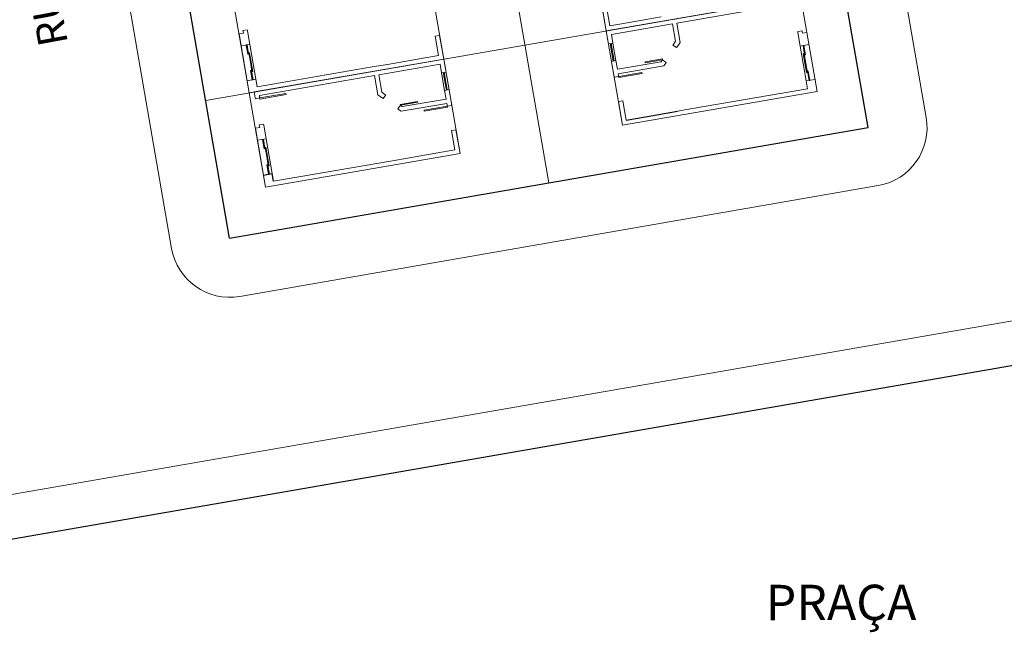
# Model space of a CAD drawing. Units: metres. Extents: x 180287 to 181903, y 1680092 to 1681714.
# Drawn here: x 180557 to 180591, y 1681107 to 1681128 of the extents above; entities that cross this region are included whole.
import ezdxf

# ---------------------------------------------------------------- set-up
doc = ezdxf.new("R2010")
doc.units = ezdxf.units.M
doc.header["$LTSCALE"] = 0.05
doc.header["$MEASUREMENT"] = 0
for name, color, linetype in [('DEMAHB-ALINHAMENTO_PROJ', 40, 'Continuous'), ('FM-SOBRADOS', 7, 'Continuous'), ('FM-TEXTO', 7, 'Continuous')]:
    doc.layers.add(name, color=color, linetype=linetype)
doc.layers.add('DEMAHB-MF_PROJ', color=6, linetype='Continuous', lineweight=13)
doc.layers.add('DMAHB-EDIFICAÇÃO', color=253, linetype='Continuous', lineweight=9)
doc.styles.add('ARIAL', font='ARIAL.TTF')

msp = doc.modelspace()

# ---------------------------------------------------------------- linework, layer by layer
at = {"layer": 'DEMAHB-ALINHAMENTO_PROJ'}
for p, q in [((180586.118, 1681124.1193), (180581.9748, 1681148.0128)), ((180564.4415, 1681120.3605), (180560.2983, 1681144.254)), ((180564.4415, 1681120.3605), (180586.118, 1681124.1193)), ((180605.4797, 1681118.5454), (180553.7066, 1681109.5698))]:
    msp.add_line(p, q, dxfattribs=at)
at = {"layer": 'DEMAHB-MF_PROJ'}
for p, q in [((180588.0886, 1681124.4611), (180583.9454, 1681148.3545)), ((180562.4709, 1681120.0188), (180558.3277, 1681143.9123)), ((180564.7832, 1681118.3899), (180586.4597, 1681122.1488)), ((180587.3652, 1681116.9267), (180605.2234, 1681120.0234)), ((180553.4323, 1681111.0447), (180587.3652, 1681116.9267))]:
    msp.add_line(p, q, dxfattribs=at)
for centre, start, end in [((180586.118, 1681124.1193), 279.83753, 9.83753), ((180564.4415, 1681120.3605), 189.83753, 279.83753)]:
    msp.add_arc(centre, 2, start, end, dxfattribs=at)
at = {"layer": 'DMAHB-EDIFICAÇÃO', "linetype": 'ByBlock'}
for p, q in [((180575.2798, 1681122.2399), (180571.1365, 1681146.1334)), ((180576.6717, 1681130.6007), (180577.227, 1681127.3985)), ((180571.7094, 1681126.4417), (180571.1541, 1681129.6439)), ((180585.3064, 1681128.7995), (180563.6299, 1681125.0407)), ((180564.5526, 1681128.4992), (180565.1079, 1681125.297)), ((180577.227, 1681127.3985), (180583.8285, 1681128.5432)), ((180577.227, 1681127.3985), (180583.8285, 1681128.5432)), ((180583.8294, 1681128.5434), (180577.2279, 1681127.3986)), ((180583.6574, 1681128.5135), (180577.2279, 1681127.3986)), ((180583.5352, 1681128.3401), (180579.6281, 1681127.6626)), ((180584.3846, 1681125.3412), (180583.8294, 1681128.5434)), ((180577.0876, 1681128.2024), (180577.227, 1681127.3985)), ((180577.2354, 1681128.228), (180577.3492, 1681127.5719)), ((180577.3492, 1681127.5719), (180578.0026, 1681127.6852)), ((180578.0026, 1681127.6852), (180579.0864, 1681127.8732)), ((180579.6281, 1681127.6626), (180579.7412, 1681127.0102)), ((180564.7609, 1681127.298), (180564.9087, 1681127.3237)), ((180564.8942, 1681127.4074), (180565.0419, 1681127.433)), ((180564.8942, 1681127.4074), (180564.9001, 1681127.3729)), ((180564.9087, 1681127.3237), (180564.9001, 1681127.3729)), ((180565.0419, 1681127.433), (180565.0479, 1681127.3986)), ((180565.1275, 1681126.9399), (180565.0479, 1681127.3986)), ((180577.2279, 1681127.3986), (180577.227, 1681127.3985)), ((180577.2279, 1681127.3986), (180577.227, 1681127.3985)), ((180577.2279, 1681127.3986), (180577.5011, 1681125.8231)), ((180577.2279, 1681127.3986), (180577.7832, 1681124.1964)), ((180579.4803, 1681127.637), (180577.4013, 1681127.2765)), ((180577.4013, 1681127.2765), (180579.4803, 1681127.637)), ((180579.4803, 1681127.637), (180579.5828, 1681127.0458)), ((180583.8753, 1681127.4003), (180583.7275, 1681127.3747)), ((180583.7275, 1681127.3747), (180583.7335, 1681127.3402)), ((180583.813, 1681126.8816), (180583.7335, 1681127.3402)), ((180583.8753, 1681127.4003), (180583.8813, 1681127.3659)), ((180583.8899, 1681127.3166), (180583.8813, 1681127.3659)), ((180584.0377, 1681127.3422), (180583.8899, 1681127.3166)), ((180584.3846, 1681125.3412), (180584.0377, 1681127.3422)), ((180565.1079, 1681125.297), (180564.7609, 1681127.298)), ((180571.4222, 1681127.22), (180571.57, 1681127.2456)), ((180571.4222, 1681127.22), (180571.5359, 1681126.5639)), ((180571.57, 1681127.2456), (180571.7094, 1681126.4417)), ((180577.4013, 1681127.2765), (180577.4526, 1681126.9808)), ((180579.5828, 1681127.0458), (180579.5088, 1681126.9407)), ((180579.7412, 1681127.0102), (180579.6314, 1681126.8543)), ((180579.7391, 1681127.0222), (180579.7412, 1681127.0102)), ((180564.8319, 1681126.8887), (180565.1275, 1681126.9399)), ((180565.0878, 1681126.6083), (180565.0331, 1681126.9236)), ((180565.1204, 1681126.6545), (180565.0908, 1681126.6494)), ((180565.0908, 1681126.6494), (180565.1455, 1681126.3341)), ((180565.1751, 1681126.3392), (180565.1204, 1681126.6545)), ((180565.1275, 1681126.9399), (180565.3325, 1681125.7576)), ((180577.4526, 1681126.9808), (180577.3048, 1681126.9551)), ((180577.3639, 1681126.9654), (180577.4664, 1681126.3742)), ((180577.3935, 1681126.9705), (180577.496, 1681126.3793)), ((180577.4526, 1681126.9808), (180577.5551, 1681126.3896)), ((180579.4909, 1681126.9154), (180579.5088, 1681126.9407)), ((180579.4915, 1681126.9162), (180579.6141, 1681126.8298)), ((180579.6141, 1681126.8298), (180579.6314, 1681126.8543)), ((180584.1086, 1681126.9329), (180583.813, 1681126.8816)), ((180583.813, 1681126.8816), (180584.0181, 1681125.6993)), ((180583.9074, 1681126.898), (180583.9369, 1681126.9031)), ((180583.962, 1681126.5827), (180583.9074, 1681126.898)), ((180583.9369, 1681126.9031), (180583.9916, 1681126.5878)), ((180565.0582, 1681126.6032), (180565.0878, 1681126.6083)), ((180571.7094, 1681126.4417), (180565.1079, 1681125.297)), ((180571.7094, 1681126.4417), (180565.1079, 1681125.297)), ((180565.1079, 1681125.297), (180571.7094, 1681126.4417)), ((180565.1455, 1681126.3341), (180565.1751, 1681126.3392)), ((180565.1455, 1681126.3341), (180565.1751, 1681126.3392)), ((180565.2002, 1681126.0188), (180565.1455, 1681126.3341)), ((180565.1751, 1681126.3392), (180565.2297, 1681126.0239)), ((180565.279, 1681125.3267), (180571.7085, 1681126.4416)), ((180570.8825, 1681126.4506), (180569.7987, 1681126.2626)), ((180571.5359, 1681126.5639), (180570.8825, 1681126.4506)), ((180571.7085, 1681126.4416), (180571.7094, 1681126.4417)), ((180571.7085, 1681126.4416), (180571.7094, 1681126.4417)), ((180571.7085, 1681126.4416), (180571.9817, 1681124.866)), ((180572.2646, 1681123.2395), (180571.7094, 1681126.4417)), ((180577.5551, 1681126.3896), (180577.4073, 1681126.364)), ((180577.5551, 1681126.3896), (180577.6063, 1681126.0941)), ((180577.5789, 1681126.2521), (180577.5601, 1681126.361)), ((180579.0941, 1681126.3521), (180577.6063, 1681126.0941)), ((180579.1351, 1681126.4471), (180578.5439, 1681126.3446)), ((180578.5439, 1681126.3446), (180578.549, 1681126.315)), ((180579.1402, 1681126.4175), (180578.549, 1681126.315)), ((180579.1229, 1681126.393), (180579.0941, 1681126.3521)), ((180579.1229, 1681126.393), (180579.1402, 1681126.4175)), ((180579.1351, 1681126.4471), (180579.1402, 1681126.4175)), ((180579.1402, 1681126.4175), (180579.2628, 1681126.3311)), ((180579.2455, 1681126.3066), (180579.2628, 1681126.3311)), ((180583.9158, 1681126.6152), (180583.9454, 1681126.6204)), ((180583.9705, 1681126.3), (180583.9158, 1681126.6152)), ((180583.9454, 1681126.6204), (180584, 1681126.3051)), ((180583.9916, 1681126.5878), (180583.962, 1681126.5827)), ((180565.1539, 1681126.0514), (180565.1835, 1681126.0565)), ((180565.2086, 1681125.7361), (180565.1539, 1681126.0514)), ((180565.1835, 1681126.0565), (180565.2382, 1681125.7412)), ((180565.2297, 1681126.0239), (180565.2002, 1681126.0188)), ((180569.2841, 1681126.1734), (180565.3778, 1681125.496)), ((180569.7987, 1681126.2626), (180569.2841, 1681126.1734)), ((180569.5074, 1681125.9076), (180571.5863, 1681126.2681)), ((180571.5863, 1681126.2681), (180569.5074, 1681125.9076)), ((180571.5863, 1681126.2681), (180571.6376, 1681125.9724)), ((180571.6376, 1681125.9724), (180571.7854, 1681125.9981)), ((180571.6967, 1681125.9827), (180571.7992, 1681125.3915)), ((180571.7263, 1681125.9878), (180571.8288, 1681125.3966)), ((180579.181, 1681126.2149), (180577.632, 1681125.9463)), ((180577.6489, 1681125.8487), (180578.4371, 1681125.9854)), ((180578.4431, 1681125.9509), (180578.4371, 1681125.9854)), ((180579.2455, 1681126.3066), (180579.181, 1681126.2149)), ((180584, 1681126.3051), (180583.9705, 1681126.3)), ((180584, 1681126.3051), (180583.9705, 1681126.3)), ((180583.9705, 1681126.3), (180584.0251, 1681125.9847)), ((180584.0547, 1681125.9898), (180584, 1681126.3051)), ((180584.0251, 1681125.9847), (180584.0547, 1681125.9898)), ((180584.0873, 1681126.036), (180584.0577, 1681126.0309)), ((180584.0577, 1681126.0309), (180584.1124, 1681125.7156)), ((180584.142, 1681125.7207), (180584.0873, 1681126.036)), ((180565.0369, 1681125.7063), (180565.3325, 1681125.7576)), ((180565.2382, 1681125.7412), (180565.2086, 1681125.7361)), ((180565.3778, 1681125.496), (180565.3325, 1681125.7576)), ((180565.4524, 1681125.2045), (180569.3596, 1681125.882)), ((180569.3596, 1681125.882), (180569.4727, 1681125.2296)), ((180569.5074, 1681125.9076), (180569.6099, 1681125.3165)), ((180571.6376, 1681125.9724), (180571.7401, 1681125.3812)), ((180577.5011, 1681125.8231), (180577.4951, 1681125.8576)), ((180577.6489, 1681125.8487), (180577.5011, 1681125.8231)), ((180577.632, 1681125.9463), (180577.6429, 1681125.8832)), ((180577.6429, 1681125.8832), (180577.6549, 1681125.8142)), ((180577.6549, 1681125.8142), (180578.4431, 1681125.9509)), ((180584.3137, 1681125.7505), (180584.0181, 1681125.6993)), ((180584.0634, 1681125.4377), (180584.0181, 1681125.6993)), ((180584.1124, 1681125.7156), (180584.142, 1681125.7207)), ((180565.313, 1681125.1305), (180565.279, 1681125.3267)), ((180569.6099, 1681125.3165), (180569.7149, 1681125.2424)), ((180571.7401, 1681125.3812), (180571.8879, 1681125.4069)), ((180571.7401, 1681125.3812), (180571.7914, 1681125.0858)), ((180571.764, 1681125.2437), (180571.7451, 1681125.3527)), ((180577.7832, 1681124.1964), (180584.3846, 1681125.3412)), ((180577.7832, 1681124.1964), (180584.3846, 1681125.3412)), ((180580.1572, 1681124.7603), (180584.0634, 1681125.4377)), ((180565.1079, 1681125.297), (180565.6632, 1681122.0948)), ((180565.319, 1681125.096), (180565.313, 1681125.1305)), ((180565.319, 1681125.096), (180565.4668, 1681125.1216)), ((180565.4524, 1681125.2045), (180565.4608, 1681125.1561)), ((180565.4728, 1681125.0872), (180565.4608, 1681125.1561)), ((180566.3536, 1681125.2754), (180565.4668, 1681125.1216)), ((180566.3595, 1681125.2409), (180565.4728, 1681125.0872)), ((180566.3536, 1681125.2754), (180566.3595, 1681125.2409)), ((180569.4706, 1681125.2416), (180569.4727, 1681125.2296)), ((180569.4727, 1681125.2296), (180569.6286, 1681125.1198)), ((180569.6531, 1681125.1025), (180569.6286, 1681125.1198)), ((180569.7395, 1681125.2252), (180569.6531, 1681125.1025)), ((180569.7403, 1681125.2246), (180569.7149, 1681125.2424)), ((180570.233, 1681124.9034), (180570.8242, 1681125.0059)), ((180570.2382, 1681124.8739), (180570.8293, 1681124.9764)), ((180570.3036, 1681124.8278), (180571.7914, 1681125.0858)), ((180570.8242, 1681125.0059), (180570.8293, 1681124.9764)), ((180577.7915, 1681125.026), (180577.6438, 1681125.0004)), ((180577.6438, 1681125.0004), (180577.7832, 1681124.1964)), ((180577.7915, 1681125.026), (180577.9053, 1681124.3699)), ((180570.2382, 1681124.8739), (180570.1518, 1681124.7512)), ((180570.1763, 1681124.734), (180570.1518, 1681124.7512)), ((180570.1763, 1681124.734), (180570.268, 1681124.6694)), ((180570.233, 1681124.9034), (180570.2382, 1681124.8739)), ((180570.2627, 1681124.8566), (180570.2382, 1681124.8739)), ((180570.2627, 1681124.8566), (180570.3036, 1681124.8278)), ((180570.268, 1681124.6694), (180571.817, 1681124.938)), ((180571.8339, 1681124.8404), (180571.0457, 1681124.7037)), ((180571.0517, 1681124.6692), (180571.0457, 1681124.7037)), ((180571.8399, 1681124.8059), (180571.0517, 1681124.6692)), ((180571.817, 1681124.938), (180571.8279, 1681124.8748)), ((180571.8279, 1681124.8748), (180571.8399, 1681124.8059)), ((180571.8339, 1681124.8404), (180571.9817, 1681124.866)), ((180571.9817, 1681124.866), (180571.9757, 1681124.9005)), ((180579.6426, 1681124.6711), (180580.1572, 1681124.7603)), ((180565.3153, 1681124.0957), (180565.4631, 1681124.1213)), ((180565.6623, 1681122.0946), (180565.3153, 1681124.0957)), ((180565.4486, 1681124.2051), (180565.5964, 1681124.2307)), ((180565.4486, 1681124.2051), (180565.4546, 1681124.1706)), ((180565.4631, 1681124.1213), (180565.4546, 1681124.1706)), ((180565.5964, 1681124.2307), (180565.6023, 1681124.1962)), ((180565.6819, 1681123.7376), (180565.6023, 1681124.1962)), ((180571.9766, 1681124.0176), (180572.1244, 1681124.0433)), ((180571.9766, 1681124.0176), (180572.0904, 1681123.3615)), ((180572.1244, 1681124.0433), (180572.2638, 1681123.2393)), ((180565.3863, 1681123.6863), (180565.6819, 1681123.7376)), ((180565.5875, 1681123.7212), (180565.558, 1681123.7161)), ((180565.558, 1681123.7161), (180565.6127, 1681123.4008)), ((180565.6422, 1681123.4059), (180565.5875, 1681123.7212)), ((180565.6819, 1681123.7376), (180565.8869, 1681122.5552)), ((180565.6127, 1681123.4008), (180565.6422, 1681123.4059)), ((180565.6748, 1681123.4522), (180565.6452, 1681123.447)), ((180565.6452, 1681123.447), (180565.6999, 1681123.1318)), ((180565.7295, 1681123.1369), (180565.6748, 1681123.4522)), ((180572.0904, 1681123.3615), (180571.437, 1681123.2482)), ((180572.2638, 1681123.2393), (180565.6623, 1681122.0946)), ((180565.6632, 1681122.0948), (180572.2646, 1681123.2395)), ((180565.6999, 1681123.1318), (180565.7295, 1681123.1369)), ((180565.6999, 1681123.1318), (180565.7295, 1681123.1369)), ((180565.7546, 1681122.8165), (180565.6999, 1681123.1318)), ((180565.7295, 1681123.1369), (180565.7841, 1681122.8216)), ((180569.8385, 1681122.971), (180565.9323, 1681122.2937)), ((180570.3531, 1681123.0603), (180569.8385, 1681122.971)), ((180571.437, 1681123.2482), (180570.3531, 1681123.0603)), ((180565.7083, 1681122.849), (180565.7379, 1681122.8542)), ((180565.763, 1681122.5337), (180565.7083, 1681122.849)), ((180565.7379, 1681122.8542), (180565.7926, 1681122.5389)), ((180565.7841, 1681122.8216), (180565.7546, 1681122.8165))]:
    msp.add_line(p, q, dxfattribs=at)
at = {"layer": 'DMAHB-EDIFICAÇÃO', "linetype": 'ByBlock', "extrusion": (-0.985296, -0.170855, -4.39157e-15)}
msp.add_line((180565.279, 1681125.3267, 7.34), (180565.313, 1681125.1305, 7.34), dxfattribs=at)
at = {"layer": 'FM-SOBRADOS'}
for p, q in [((180565.0331, 1681126.9236), (180565.0036, 1681126.9185)), ((180565.0036, 1681126.9185), (180565.0582, 1681126.6032)), ((180578.5587, 1681124.4832), (180579.6426, 1681124.6711)), ((180577.9053, 1681124.3699), (180578.5587, 1681124.4832)), ((180565.5913, 1681122.504), (180565.8869, 1681122.5552)), ((180565.7926, 1681122.5389), (180565.763, 1681122.5337)), ((180565.9323, 1681122.2937), (180565.8869, 1681122.5552))]:
    msp.add_line(p, q, dxfattribs=at)

# ---------------------------------------------------------------- texts
at = {"layer": 'FM-TEXTO', "style": 'ARIAL'}
for s, height, rotation, p in [('RUA  2.071', 1, 100.49276, (180558.9595, 1681126.9844)), ('PRAÇA', 1.2, 0.05361, (180582.6438, 1681107.4004))]:
    msp.add_text(s, height=height, rotation=rotation, dxfattribs=at).set_placement(p)

doc.saveas('drawing.dxf')
